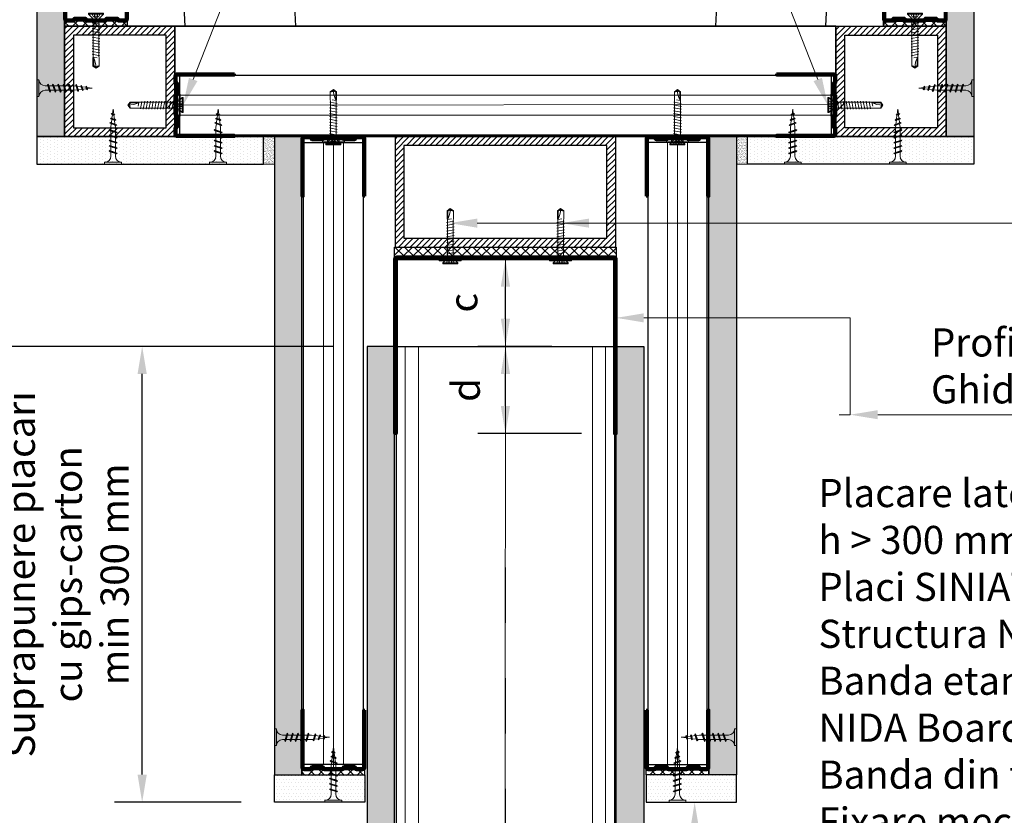
# Model space of a CAD drawing. Units: inches. Extents: x -6929 to 84410, y -33800 to 7608.
# Drawn here: x 29936 to 30382, y -17355 to -16995 of the extents above; entities that cross this region are included whole.
import ezdxf
from ezdxf import colors
from ezdxf.entities.mleader import LeaderData, LeaderLine
from ezdxf.math import Vec2, Vec3

# ---------------------------------------------------------------- set-up
doc = ezdxf.new("R2010")
doc.units = ezdxf.units.IN
doc.header["$MEASUREMENT"] = 0
doc.linetypes.add('AUSGEZOGEN', pattern=[0])
doc.linetypes.add('DASHDOT', pattern=[1, 0.5, -0.25, 0, -0.25])
for name, color, linetype, lineweight in [('S_AXE', 103, 'DASHDOT', 13), ('S_IZOLATIE', 50, 'Continuous', 15), ('S_PIESA 2', 11, 'Continuous', 25), ('S_PIESA 3', 107, 'Continuous', 60), ('S_PIESA 5', 40, 'Continuous', 60), ('S_PLACI NIDA', 1, 'Continuous', 30), ('S_PROFIL 1', 170, 'Continuous', 60), ('S_SURUBURI DIBLURI', 30, 'Continuous', 18), ('S_TEXT', 7, 'Continuous', 13)]:
    doc.layers.add(name, color=color, linetype=linetype, lineweight=lineweight)
doc.styles.add('1_5 RUBRIK', font='txt', dxfattribs={"height": 12.75})
doc.styles.get("Standard").update_dxf_attribs({"font": 'arial.ttf'})
doc.linetypes.add('BATTING', pattern='A,0.0001,-0.1,[134,ltypeshp.shx,S=0.1,R=0,X=-0.1,Y=0],-0.2,[134,ltypeshp.shx,S=0.1,R=180,X=0.1,Y=0],-0.1', length=0.4001)
doc.dimstyles.new('1_5 DIM', dxfattribs={"dimscale": 5, "dimtxt": 12.75, "dimasz": 2.5, "dimexe": 2.5, "dimexo": 3, "dimgap": 1, "dimtad": 1, "dimzin": 9, "dimdsep": 46, "dimtxsty": '1_5 RUBRIK', "dimcen": 2.5, "dimdle": 0.025, "dimclrt": 256, "dimazin": 2, "dimtfac": 1, "dimtix": 1, "dimtmove": 2, "dimatfit": 1, "dimfxl": 5, "dimtolj": 1, "dimtzin": 9, "dimarcsym": 0})
pattern_1 = [(360, (25936.071, -17897.0805), (0.78125, 1.5625), [0, -1.5625])]
pattern_2 = [(0, (21114.5523, -19448.506), (0.78125, 1.5625), [0, -1.5625])]
pattern_3 = [(225, (30695.6464, -21604.915), (2.2097087, -2.2097087), []), (315, (30695.6464, -21604.915), (2.2097087, 2.2097087), [])]
pattern_4 = [(37.5, (26947.2977, 5981.9754), (-0.03149668, 0.963411885), [0, -0.76, 0, -0.85, 0, -0.8125]), (7.5, (26947.2977, 5981.9754), (0.88488835, 1.41107303), [0, -0.41, 0, -0.685, 0, -0.2625]), (327.5, (26946.6827, 5981.9754), (1.55707093, 0.002829527), [0, -0.25, 0, -0.9, 0, -1.175]), (317.5, (26946.6827, 5981.9754), (1.5030633, 0.43883778), [0, -0.125, 0, -0.59, 0, -0.675])]
pattern_5 = [(0, (26187.1307, -17698.607), (0.78125, 1.5625), [0, -1.5625])]
pattern_6 = [(225, (30946.706, -21265.9445), (2.2097087, -2.2097087), []), (315, (30946.706, -21265.9445), (2.2097087, 2.2097087), [])]
pattern_7 = [(45, (6703.5198, -10163.649), (-1.32582521, 1.32582521), [])]
pattern_8 = [(270, (29643.7055, -12736.0096), (1.5625, -0.78125), [0, -1.5625])]

# ---------------------------------------------------------------- blocks, each defined once
blk = doc.blocks.new('NIDA Metal UW 80x100x80 0_8mm - s')
at = {"layer": 'S_PIESA 3'}
blk.add_lwpolyline([(1669.43, 1067.13), (1669.43, 1146.13), (1670.23, 1146.13), (1670.23, 1067.13, 0.414214), (1670.43, 1066.93), (1768.83, 1066.93, 0.414214), (1769.03, 1067.13), (1769.03, 1146.13), (1769.83, 1146.13), (1769.83, 1067.13, -0.414214), (1768.83, 1066.13), (1670.43, 1066.13, -0.414214)], format="xyb", close=True, dxfattribs=at)
blk = doc.blocks.new('*D127')
at = {"layer": 'Defpoints', "color": 0, "transparency": 16777216}
for p in [(30155.96, -17103.6), (30191.94, -17103.6), (30191.94, -17143.1)]:
    blk.add_point(p, dxfattribs=at)
at = {"layer": 'S_TEXT', "color": 0, "lineweight": -2, "transparency": 16777216}
for p, q in [((30176.94, -17103.6), (30143.46, -17103.6)), ((30155.96, -17130.6), (30155.96, -17116.1)), ((30176.94, -17143.1), (30143.46, -17143.1))]:
    blk.add_line(p, q, dxfattribs=at)
at = {"layer": 'S_TEXT', "color": 0, "transparency": 16777216}
for points in [[(30153.88, -17116.1), (30158.05, -17116.1), (30155.96, -17103.6)], [(30153.88, -17130.6), (30158.05, -17130.6), (30155.96, -17143.1)]]:
    blk.add_solid(points, dxfattribs=at)
at = {"layer": 'S_TEXT', "lineweight": 13, "transparency": 16777216, "insert": (30136.86, -17123.35), "char_height": 12.75, "attachment_point": 5, "rotation": 90, "style": '1_5 RUBRIK'}
blk.add_mtext('\\A1;c', dxfattribs=at)
blk = doc.blocks.new('*D128')
at = {"layer": 'Defpoints', "color": 0, "transparency": 16777216}
for p in [(30155.96, -17143.1), (30191.94, -17143.1), (30205.36, -17182.6)]:
    blk.add_point(p, dxfattribs=at)
at = {"layer": 'S_TEXT', "color": 0, "lineweight": -2, "transparency": 16777216}
for p, q in [((30176.94, -17143.1), (30143.46, -17143.1)), ((30155.96, -17170.1), (30155.96, -17155.6)), ((30190.36, -17182.6), (30143.46, -17182.6))]:
    blk.add_line(p, q, dxfattribs=at)
at = {"layer": 'S_TEXT', "color": 0, "transparency": 16777216}
for points in [[(30153.88, -17155.6), (30158.05, -17155.6), (30155.96, -17143.1)], [(30153.88, -17170.1), (30158.05, -17170.1), (30155.96, -17182.6)]]:
    blk.add_solid(points, dxfattribs=at)
at = {"layer": 'S_TEXT', "lineweight": 13, "transparency": 16777216, "insert": (30137.99, -17162.85), "char_height": 12.75, "attachment_point": 5, "rotation": 90, "style": '1_5 RUBRIK'}
blk.add_mtext('\\A1;d', dxfattribs=at)
blk = doc.blocks.new('AP 221 3.5x25 v1')
at = {"layer": 'S_SURUBURI DIBLURI'}
for p, q in [((-20696.47, 10227.85), (-20703.27, 10227.85)), ((-20703.27, 10227.85), (-20703.27, 10227.4)), ((-20703.27, 10227.4), (-20701.6, 10225.73)), ((-20696.47, 10227.4), (-20703.27, 10227.4)), ((-20701.04, 10226.19), (-20701.87, 10227.85)), ((-20699.87, 10225.57), (-20701.04, 10226.19)), ((-20698.7, 10226.19), (-20701.04, 10226.19)), ((-20700.6, 10227.85), (-20700.52, 10226.19)), ((-20700.39, 10227.85), (-20700.39, 10226.19)), ((-20698.7, 10226.19), (-20699.87, 10225.57)), ((-20699.36, 10227.85), (-20699.36, 10226.19)), ((-20699.15, 10227.85), (-20699.22, 10226.19)), ((-20697.87, 10227.85), (-20698.7, 10226.19)), ((-20698.14, 10225.73), (-20696.47, 10227.4)), ((-20696.47, 10227.4), (-20696.47, 10227.85)), ((-20699.62, 10225.09), (-20701.62, 10224.96)), ((-20701.62, 10224.09), (-20698.12, 10224.74)), ((-20701.62, 10222.79), (-20698.12, 10223.44)), ((-20701.62, 10221.49), (-20698.12, 10222.14)), ((-20701.19, 10224.74), (-20701.19, 10208.14)), ((-20698.55, 10208.09), (-20698.55, 10224.74)), ((-20701.62, 10220.19), (-20698.12, 10220.84)), ((-20701.62, 10218.89), (-20698.12, 10219.54)), ((-20701.62, 10217.59), (-20698.12, 10218.24)), ((-20701.62, 10216.29), (-20698.12, 10216.94)), ((-20701.62, 10214.99), (-20698.12, 10215.64)), ((-20701.62, 10213.69), (-20698.12, 10214.34)), ((-20701.62, 10212.39), (-20698.12, 10213.04)), ((-20701.62, 10211.09), (-20698.12, 10211.74)), ((-20701.62, 10209.79), (-20698.12, 10210.44)), ((-20698.16, 10209.16), (-20701.55, 10208.54)), ((-20701.19, 10208.14), (-20701.27, 10207.49)), ((-20698.69, 10207.82), (-20700.36, 10207.49)), ((-20698.47, 10207.49), (-20698.55, 10208.09)), ((-20701.27, 10207.49), (-20701.27, 10203.84)), ((-20701.27, 10203.84), (-20699.87, 10202.85)), ((-20699.87, 10202.85), (-20698.47, 10203.84)), ((-20698.82, 10204.02), (-20699.86, 10203.29)), ((-20698.82, 10207.56), (-20698.82, 10204.02)), ((-20698.82, 10204.02), (-20698.47, 10203.84)), ((-20698.47, 10203.84), (-20698.47, 10207.49))]:
    blk.add_line(p, q, dxfattribs=at)
for centre, radius, start, end in [((-20702.59, 10224.74), 1.4, 0, 45), ((-20697.15, 10224.74), 1.4, 135, 180), ((-20688.83, 10202.85), 11.05, 151.7038, 180), ((-20700.92, 10202.85), 1.04, 0, 110)]:
    blk.add_arc(centre, radius, start, end, dxfattribs=at)
blk = doc.blocks.new('SAIBA 4.2 4.8 V2')
at = {"layer": 'S_SURUBURI DIBLURI', "flags": 128}
for points in [[(-19437.13, 10194.51), (-19447.13, 10194.51)], [(-19447.13, 10194.51), (-19447.13, 10193.51)], [(-19444.78, 10194.51), (-19444.78, 10193.51)], [(-19439.48, 10194.51), (-19439.48, 10193.51)], [(-19437.13, 10194.51), (-19437.13, 10193.51)], [(-19437.13, 10193.51), (-19447.13, 10193.51)]]:
    blk.add_lwpolyline(points, dxfattribs=at)
blk = doc.blocks.new('AF 212x25')
at = {"layer": 'S_SURUBURI DIBLURI', "linetype": 'AUSGEZOGEN', "lineweight": 13}
for p, q in [((64435.2, -14724.2), (64436.11, -14724.2)), ((64435.2, -14731.84), (64435.2, -14724.2)), ((64436.11, -14724.2), (64436.11, -14731.84)), ((64436.11, -14724.31), (64436.11, -14724.2)), ((64439.91, -14729.54), (64440.88, -14726.67)), ((64440.17, -14729.9), (64441.09, -14726.25)), ((64441.35, -14726.6), (64440.39, -14729.47)), ((64441.09, -14726.25), (64440.88, -14726.67)), ((64441.09, -14726.25), (64441.35, -14726.6)), ((64442.28, -14729.54), (64443.25, -14726.67)), ((64442.55, -14729.9), (64443.46, -14726.25)), ((64443.73, -14726.6), (64442.76, -14729.47)), ((64443.46, -14726.25), (64443.25, -14726.67)), ((64443.46, -14726.25), (64443.73, -14726.6)), ((64444.66, -14729.54), (64445.62, -14726.67)), ((64444.92, -14729.9), (64445.83, -14726.25)), ((64446.1, -14726.6), (64445.14, -14729.47)), ((64445.83, -14726.25), (64445.62, -14726.67)), ((64445.83, -14726.25), (64446.1, -14726.6)), ((64447.03, -14729.54), (64448, -14726.67)), ((64447.29, -14729.9), (64448.21, -14726.25)), ((64448.47, -14726.6), (64447.51, -14729.47)), ((64448.21, -14726.25), (64448, -14726.67)), ((64448.21, -14726.25), (64448.47, -14726.6)), ((64449.4, -14729.54), (64450.37, -14726.67)), ((64449.67, -14729.9), (64450.58, -14726.25)), ((64450.85, -14726.6), (64449.88, -14729.47)), ((64450.58, -14726.25), (64450.37, -14726.67)), ((64450.58, -14726.25), (64450.85, -14726.6)), ((64452.78, -14729.35), (64453.57, -14726.99)), ((64453.78, -14726.57), (64453.04, -14729.71)), ((64453.26, -14729.27), (64454.05, -14726.92)), ((64453.78, -14726.57), (64453.57, -14726.99)), ((64453.78, -14726.57), (64454.05, -14726.92)), ((64455.34, -14729.28), (64455.82, -14726.91)), ((64455.82, -14726.91), (64455.61, -14727.32)), ((64455.82, -14726.91), (64456.08, -14727.26)), ((64438.85, -14727.05), (64451.98, -14727.05)), ((64438.85, -14729.1), (64451.98, -14729.1)), ((64440.17, -14729.9), (64439.91, -14729.54)), ((64440.17, -14729.9), (64440.39, -14729.47)), ((64440.51, -14729.1), (64442.43, -14729.1)), ((64441.2, -14727.05), (64443.12, -14727.05)), ((64442.55, -14729.9), (64442.28, -14729.54)), ((64442.55, -14729.9), (64442.76, -14729.47)), ((64444.92, -14729.9), (64444.66, -14729.54)), ((64444.92, -14729.9), (64445.14, -14729.47)), ((64445.26, -14729.1), (64447.18, -14729.1)), ((64445.95, -14727.05), (64447.87, -14727.05)), ((64447.29, -14729.9), (64447.03, -14729.54)), ((64447.29, -14729.9), (64447.51, -14729.47)), ((64449.67, -14729.9), (64449.4, -14729.54)), ((64449.67, -14729.9), (64449.88, -14729.47)), ((64452.9, -14728.99), (64451.86, -14729.12)), ((64451.98, -14727.05), (64453.49, -14727.24)), ((64453.04, -14729.71), (64452.78, -14729.35)), ((64453.04, -14729.71), (64453.26, -14729.27)), ((64455.14, -14728.71), (64453.37, -14728.93)), ((64453.92, -14727.29), (64455.55, -14727.5)), ((64455.61, -14727.32), (64455.07, -14728.92)), ((64455.34, -14729.28), (64455.07, -14728.92)), ((64455.34, -14729.28), (64455.55, -14728.84)), ((64456.08, -14727.26), (64455.55, -14728.84)), ((64455.62, -14728.65), (64457.39, -14728.43)), ((64455.99, -14727.55), (64457.61, -14727.75)), ((64457.37, -14728.49), (64457.66, -14727.63)), ((64457.63, -14728.85), (64457.37, -14728.49)), ((64457.63, -14728.85), (64457.86, -14727.21)), ((64457.63, -14728.85), (64457.84, -14728.42)), ((64457.86, -14727.21), (64457.66, -14727.63)), ((64458.13, -14727.56), (64457.84, -14728.42)), ((64457.86, -14727.21), (64458.13, -14727.56)), ((64460.2, -14728.08), (64457.86, -14728.37)), ((64458.05, -14727.81), (64460.2, -14728.08))]:
    blk.add_line(p, q, dxfattribs=at)
at = {"layer": 'S_SURUBURI DIBLURI', "linetype": 'Continuous', "lineweight": 0}
blk.add_line((64436.11, -14731.84), (64435.2, -14731.84), dxfattribs=at)
at = {"layer": 'S_SURUBURI DIBLURI', "linetype": 'AUSGEZOGEN', "lineweight": 13}
for centre, start, end in [((64438.85, -14724.31), 180, 270), ((64438.85, -14731.84), 90, 180)]:
    blk.add_arc(centre, 2.74, start, end, dxfattribs=at)
blk = doc.blocks.new('Profil NIDA standard UD 30 - s')
at = {"layer": 'S_PIESA 5'}
blk.add_lwpolyline([(-76.98, 846.53), (-76.98, 820.53, 0.414214), (-75.98, 819.53), (-72.98, 819.53), (-72.18, 820.33), (-67.78, 820.33), (-66.98, 819.53), (-58.48, 819.53), (-57.68, 820.33), (-53.28, 820.33), (-52.48, 819.53), (-49.48, 819.53, 0.414214), (-48.48, 820.53), (-48.48, 846.53), (-49.08, 846.53), (-49.08, 820.53, -0.414214), (-49.48, 820.13), (-52.23, 820.13), (-53.03, 820.93), (-57.93, 820.93), (-58.73, 820.13), (-66.73, 820.13), (-67.53, 820.93), (-72.43, 820.93), (-73.23, 820.13), (-75.98, 820.13, -0.414214), (-76.38, 820.53), (-76.38, 846.53)], format="xyb", close=True, dxfattribs=at)
blk = doc.blocks.new('*D129')
at = {"layer": 'Defpoints', "color": 0, "transparency": 16777216}
for p in [(29913.15, -17143.1), (30093.26, -17143.1), (30100.68, -17387.77)]:
    blk.add_point(p, dxfattribs=at)
at = {"layer": 'S_TEXT', "color": 0, "lineweight": -2, "transparency": 16777216}
for p, q in [((30078.26, -17143.1), (29900.65, -17143.1)), ((29913.15, -17375.27), (29913.15, -17155.6)), ((30085.68, -17387.77), (29900.65, -17387.77))]:
    blk.add_line(p, q, dxfattribs=at)
at = {"layer": 'S_TEXT', "color": 0, "transparency": 16777216}
for points in [[(29911.07, -17155.6), (29915.24, -17155.6), (29913.15, -17143.1)], [(29911.07, -17375.27), (29915.24, -17375.27), (29913.15, -17387.77)]]:
    blk.add_solid(points, dxfattribs=at)
at = {"layer": 'S_TEXT', "lineweight": 13, "transparency": 16777216, "insert": (29865.15, -17265.44), "char_height": 12.75, "width": 1810.0941, "attachment_point": 5, "rotation": 90, "style": '1_5 RUBRIK'}
blk.add_mtext('\\A1;>300mm\\PNu se vor fixa\\P placile NIDA de structura \\Pmetalica a peretelui', dxfattribs=at)
blk = doc.blocks.new('*D130')
at = {"layer": 'Defpoints', "color": 0, "transparency": 16777216}
for p in [(29991.36, -17143.1), (30063.76, -17143.1), (30051.26, -17349.57)]:
    blk.add_point(p, dxfattribs=at)
at = {"layer": 'S_TEXT', "color": 0, "lineweight": -2, "transparency": 16777216}
for p, q in [((30048.76, -17143.1), (29978.86, -17143.1)), ((29991.36, -17337.07), (29991.36, -17155.6)), ((30036.26, -17349.57), (29978.86, -17349.57))]:
    blk.add_line(p, q, dxfattribs=at)
at = {"layer": 'S_TEXT', "color": 0, "transparency": 16777216}
for points in [[(29989.28, -17155.6), (29993.45, -17155.6), (29991.36, -17143.1)], [(29989.28, -17337.07), (29993.45, -17337.07), (29991.36, -17349.57)]]:
    blk.add_solid(points, dxfattribs=at)
at = {"layer": 'S_TEXT', "lineweight": 13, "transparency": 16777216, "insert": (29957.64, -17246.34), "char_height": 12.75, "attachment_point": 5, "rotation": 90, "style": '1_5 RUBRIK'}
blk.add_mtext('\\A1;Suprapunere placari\\Pcu gips-carton\\Pmin 300 mm', dxfattribs=at)

msp = doc.modelspace()

# ---------------------------------------------------------------- hatches: boundary and pattern name
at = {"layer": 'S_PIESA 2', "lineweight": 9}
h = msp.add_hatch(dxfattribs=at)
h.set_pattern_fill('ANSI37', color=256, scale=25, angle=180)
h.set_pattern_definition(pattern_6)
h.paths.add_polyline_path([(29956.195, -16995.852), (29956.195, -16998.102), (29984.695, -16998.102), (29984.695, -16995.852)])
h = msp.add_hatch(dxfattribs=at)
h.set_pattern_fill('ANSI37', color=256, scale=25, angle=180)
h.set_pattern_definition(pattern_6)
h.paths.add_polyline_path([(30355.732, -16995.852), (30355.732, -16998.102), (30327.232, -16998.102), (30327.232, -16995.852)])
h = msp.add_hatch(dxfattribs=at)
h.set_pattern_fill('ANSI31', color=4, scale=15)
h.set_pattern_definition(pattern_7)
h.paths.add_polyline_path([(29960.195, -17044.102), (30002.195, -17044.102), (30002.195, -17002.102), (29960.195, -17002.102)], flags=16)
h.paths.add_polyline_path([(29956.195, -17048.102), (30006.195, -17048.102), (30006.195, -16998.102), (29956.195, -16998.102)])
h = msp.add_hatch(dxfattribs=at)
h.set_pattern_fill('ANSI31', color=4, scale=15)
h.set_pattern_definition(pattern_7)
h.paths.add_polyline_path([(30351.732, -17044.102), (30309.732, -17044.102), (30309.732, -17002.102), (30351.732, -17002.102)], flags=16)
h.paths.add_polyline_path([(30355.732, -17048.102), (30305.732, -17048.102), (30305.732, -16998.102), (30355.732, -16998.102)])
h = msp.add_hatch(dxfattribs=at)
h.set_pattern_fill('ANSI31', color=4, scale=15)
h.set_pattern_definition([(45, (6853.2881, -10213.649), (-1.32582521, 1.32582521), [])])
h.paths.add_polyline_path([(30109.964, -17094.102), (30201.964, -17094.102), (30201.964, -17052.102), (30109.964, -17052.102)], flags=16)
h.paths.add_polyline_path([(30105.964, -17098.102), (30205.964, -17098.102), (30205.964, -17048.102), (30105.964, -17048.102)])
h = msp.add_hatch(dxfattribs=at)
h.set_pattern_fill('ANSI37', color=256, scale=25, angle=90)
h.set_pattern_definition([(135, (26784.2035, -17873.283), (-2.2097087, -2.2097087), []), (225, (26784.2035, -17873.283), (2.2097087, -2.2097087), [])])
h.paths.add_polyline_path([(30105.764, -17098.102), (30105.764, -17102.602), (30117.015, -17102.602), (30117.015, -17098.102), (30115.015, -17098.102)])
h.paths.add_polyline_path([(30117.015, -17098.102), (30117.015, -17102.602), (30120.015, -17102.602), (30120.015, -17098.102)])
h.paths.add_polyline_path([(30120.015, -17098.102), (30120.015, -17102.602), (30123.015, -17102.602), (30123.015, -17098.102)])
h.paths.add_polyline_path([(30125.015, -17098.102), (30123.015, -17098.102), (30123.015, -17102.602), (30206.164, -17102.602), (30206.164, -17098.102)])
h = msp.add_hatch(dxfattribs=at)
h.set_pattern_fill('ANSI37', color=256, scale=25, angle=180)
h.set_pattern_definition(pattern_3)
h.paths.add_polyline_path([(30063.764, -17334.822), (30063.764, -17337.072), (30092.264, -17337.072), (30092.264, -17334.822)])
h = msp.add_hatch(dxfattribs=at)
h.set_pattern_fill('ANSI37', color=256, scale=25, angle=180)
h.set_pattern_definition(pattern_3)
h.paths.add_polyline_path([(30248.164, -17334.822), (30248.164, -17337.072), (30219.664, -17337.072), (30219.664, -17334.822)])
at = {"layer": 'S_PLACI NIDA', "lineweight": 9}
h = msp.add_hatch(dxfattribs=at)
h.set_pattern_fill('DOTS', color=256, scale=25)
h.set_pattern_definition(pattern_5)
h.paths.add_polyline_path([(29956.195, -17048.102), (29943.695, -17048.102), (29943.695, -16430.176), (29956.195, -16430.176)])
h = msp.add_hatch(dxfattribs=at)
h.set_pattern_fill('DOTS', color=256, scale=25)
h.set_pattern_definition(pattern_5)
h.paths.add_polyline_path([(30355.732, -17048.102), (30368.232, -17048.102), (30368.232, -16430.176), (30355.732, -16430.176)])
h = msp.add_hatch(dxfattribs=at)
h.set_pattern_fill('DOTS', color=256, scale=25, angle=-90)
h.set_pattern_definition(pattern_8)
h.paths.add_polyline_path([(29943.695, -17048.102), (29943.695, -17060.602), (30046.264, -17060.602), (30046.264, -17048.102)])
h = msp.add_hatch(dxfattribs=at)
h.set_pattern_fill('DOTS', color=256, scale=25)
h.set_pattern_definition(pattern_1)
h.paths.add_polyline_path([(30051.264, -17048.102), (30063.764, -17048.102), (30063.764, -17337.072), (30051.264, -17337.072)])
h = msp.add_hatch(dxfattribs=at)
h.set_pattern_fill('DOTS', color=256, scale=25)
h.set_pattern_definition(pattern_1)
h.paths.add_polyline_path([(30260.664, -17048.102), (30248.164, -17048.102), (30248.164, -17337.072), (30260.664, -17337.072)])
h = msp.add_hatch(dxfattribs=at)
h.set_pattern_fill('DOTS', color=256, scale=25, angle=-90)
h.set_pattern_definition(pattern_8)
h.paths.add_polyline_path([(30368.232, -17048.102), (30368.232, -17060.602), (30265.664, -17060.602), (30265.664, -17048.102)])
h = msp.add_hatch(dxfattribs=at)
h.set_pattern_fill('DOTS', color=256, scale=25)
h.set_pattern_definition([(0, (25977.671, -18032.8831), (0.78125, 1.5625), [0, -1.5625])])
h.paths.add_polyline_path([(30093.264, -17563.841), (30105.764, -17563.841), (30105.764, -17143.102), (30093.264, -17143.102)])
h = msp.add_hatch(dxfattribs=at)
h.set_pattern_fill('DOTS', color=256, scale=25)
h.set_pattern_definition([(0, (25978.071, -18032.8831), (0.78125, 1.5625), [0, -1.5625])])
h.paths.add_polyline_path([(30206.164, -17563.841), (30218.664, -17563.841), (30218.664, -17143.102), (30206.164, -17143.102)])
h = msp.add_hatch(dxfattribs=at)
h.set_pattern_fill('DOTS', color=256, scale=25)
h.set_pattern_definition(pattern_2)
h.paths.add_polyline_path([(30092.264, -17337.072), (30051.264, -17337.072), (30051.264, -17349.572), (30092.264, -17349.572)])
h = msp.add_hatch(dxfattribs=at)
h.set_pattern_fill('DOTS', color=256, scale=25)
h.set_pattern_definition(pattern_2)
h.paths.add_polyline_path([(30219.664, -17337.072), (30260.664, -17337.072), (30260.664, -17349.572), (30219.664, -17349.572)])
at = {"layer": 'S_TEXT', "lineweight": 9}
h = msp.add_hatch(dxfattribs=at)
h.set_pattern_fill('AR-SAND', color=256, scale=0.5)
h.set_pattern_definition(pattern_4)
h.paths.add_polyline_path([(30046.264, -17060.602), (30046.264, -17048.102), (30051.264, -17048.102), (30051.264, -17060.602)])
h = msp.add_hatch(dxfattribs=at)
h.set_pattern_fill('AR-SAND', color=256, scale=0.5)
h.set_pattern_definition(pattern_4)
h.paths.add_polyline_path([(30265.664, -17060.602), (30265.664, -17048.102), (30260.664, -17048.102), (30260.664, -17060.602)])
h = msp.add_hatch(dxfattribs=at)
h.set_pattern_fill('AR-SAND', color=256, scale=0.5)
h.set_pattern_definition(pattern_4)
h.paths.add_polyline_path([(30265.664, -17060.602), (30265.664, -17048.102), (30260.664, -17048.102), (30260.664, -17060.602)])

# ---------------------------------------------------------------- linework, layer by layer
at = {"layer": 'S_AXE', "linetype": 'DASHDOT', "lineweight": 9, "ltscale": 50}
msp.add_line((30155.964, -17143.102), (30155.964, -17563.841), dxfattribs=at)
at = {"layer": 'S_IZOLATIE', "linetype": 'BATTING', "lineweight": 13, "ltscale": 75}
msp.add_line((30155.78, -17563.841), (30155.924, -17103.837), dxfattribs=at)
at = {"layer": 'S_IZOLATIE', "linetype": 'BATTING', "lineweight": 13, "ltscale": 30}
for points in [[(30008.207, -17033.852), (30302.011, -17033.496)], [(30078.026, -17334.406), (30078.026, -17051.823)], [(30233.901, -17334.406), (30233.901, -17051.823)]]:
    msp.add_lwpolyline(points, dxfattribs=at)
at = {"layer": 'S_PIESA 2', "color": 4, "lineweight": 30}
for points in [[(30041.974, -16620.538), (30060.852, -16998.102), (30010.79, -16998.102), (29992.037, -16623.035)], [(30269.953, -16620.538), (30251.075, -16998.102), (30301.137, -16998.102), (30319.891, -16623.035)], [(29956.195, -16998.102), (30305.732, -16998.102), (30305.732, -17048.102), (29956.195, -17048.102)], [(29956.195, -17048.102), (30006.195, -17048.102), (30006.195, -16998.102), (29956.195, -16998.102)], [(29960.195, -17044.102), (30002.195, -17044.102), (30002.195, -17002.102), (29960.195, -17002.102)], [(30305.732, -16998.102), (30006.195, -16998.102), (30006.195, -17048.102), (30305.732, -17048.102)], [(30355.732, -17048.102), (30305.732, -17048.102), (30305.732, -16998.102), (30355.732, -16998.102)], [(30351.732, -17044.102), (30309.732, -17044.102), (30309.732, -17002.102), (30351.732, -17002.102)], [(30105.964, -17098.102), (30205.964, -17098.102), (30205.964, -17048.102), (30105.964, -17048.102)], [(30109.964, -17094.102), (30201.964, -17094.102), (30201.964, -17052.102), (30109.964, -17052.102)]]:
    msp.add_lwpolyline(points, close=True, dxfattribs=at)
at = {"layer": 'S_PIESA 2', "lineweight": 25}
for points in [[(29956.195, -16995.852), (29956.195, -16998.102), (29984.695, -16998.102), (29984.695, -16995.852)], [(30355.732, -16995.852), (30355.732, -16998.102), (30327.232, -16998.102), (30327.232, -16995.852)], [(30105.764, -17102.602), (30105.764, -17098.102), (30206.164, -17098.102), (30206.164, -17102.602)], [(30063.764, -17334.822), (30063.764, -17337.072), (30092.264, -17337.072), (30092.264, -17334.822)], [(30248.164, -17334.822), (30248.164, -17337.072), (30219.664, -17337.072), (30219.664, -17334.822)]]:
    msp.add_lwpolyline(points, close=True, dxfattribs=at)
at = {"layer": 'S_PIESA 5', "color": 5, "lineweight": 30}
for points in [[(30008.207, -17047.352), (30303.722, -17047.352), (30303.722, -17020.352), (30008.207, -17020.352)], [(30064.514, -17332.481), (30064.514, -17050.709), (30091.514, -17050.709), (30091.514, -17332.481)], [(30247.414, -17332.481), (30247.414, -17050.709), (30220.414, -17050.709), (30220.414, -17332.481)]]:
    msp.add_lwpolyline(points, close=True, dxfattribs=at)
at = {"layer": 'S_PIESA 5', "color": 5, "linetype": 'Continuous', "lineweight": 15, "ltscale": 0.5}
for points in [[(30008.207, -17029.352), (30303.722, -17029.352), (30303.722, -17038.352), (30008.207, -17038.352)], [(30082.514, -17332.481), (30082.514, -17050.709), (30073.514, -17050.709), (30073.514, -17332.481)], [(30229.414, -17332.481), (30229.414, -17050.709), (30238.414, -17050.709), (30238.414, -17332.481)]]:
    msp.add_lwpolyline(points, dxfattribs=at)
at = {"layer": 'S_PLACI NIDA'}
for points in [[(29956.195, -17048.102), (29956.195, -16430.176), (29943.695, -16430.176), (29943.695, -17048.102)], [(30355.732, -17048.102), (30355.732, -16430.176), (30368.232, -16430.176), (30368.232, -17048.102)], [(30046.264, -17048.102), (29943.695, -17048.102), (29943.695, -17060.602), (30046.264, -17060.602)], [(30063.764, -17337.072), (30063.764, -17048.102), (30051.264, -17048.102), (30051.264, -17337.072)], [(30248.164, -17337.072), (30248.164, -17048.102), (30260.664, -17048.102), (30260.664, -17337.072)], [(30265.664, -17048.102), (30368.232, -17048.102), (30368.232, -17060.602), (30265.664, -17060.602)]]:
    msp.add_lwpolyline(points, close=True, dxfattribs=at)
for points in [[(30105.764, -17563.841), (30105.764, -17143.102), (30093.264, -17143.102), (30093.264, -17563.841)], [(30206.164, -17563.841), (30206.164, -17143.102), (30218.664, -17143.102), (30218.664, -17563.841)], [(30051.264, -17349.572), (30051.264, -17337.072), (30092.264, -17337.072), (30092.264, -17349.572), (30051.264, -17349.572)], [(30260.664, -17349.572), (30260.664, -17337.072), (30219.664, -17337.072), (30219.664, -17349.572), (30260.664, -17349.572)]]:
    msp.add_lwpolyline(points, dxfattribs=at)
at = {"layer": 'S_PROFIL 1', "lineweight": 15}
for p, q in [((30110.564, -17563.841), (30110.564, -17143.102)), ((30116.564, -17563.841), (30116.564, -17143.102)), ((30195.346, -17563.841), (30195.346, -17143.102)), ((30201.346, -17563.841), (30201.346, -17143.102))]:
    msp.add_line(p, q, dxfattribs=at)
at = {"layer": 'S_PROFIL 1', "lineweight": 30}
msp.add_lwpolyline([(30106.564, -17563.841), (30106.564, -17143.102), (30205.364, -17143.102), (30205.364, -17563.841)], dxfattribs=at)
at = {"layer": 'S_TEXT'}
for points in [[(30046.264, -17060.602), (30046.264, -17048.102), (30051.264, -17048.102), (30051.264, -17060.602)], [(30265.664, -17060.602), (30265.664, -17048.102), (30260.664, -17048.102), (30260.664, -17060.602)], [(30265.664, -17060.602), (30265.664, -17048.102), (30260.664, -17048.102), (30260.664, -17060.602)]]:
    msp.add_lwpolyline(points, close=True, dxfattribs=at)

# ---------------------------------------------------------------- block references
at = {"layer": 'S_SURUBURI DIBLURI', "xscale": -1}
for p, rotation in [((-34491.503, -31754.179), 180), ((45014.195, -81495.8), 270), ((45061.808, -81495.8), 270), ((44961.934, -81784.77), 270)]:
    msp.add_blockref('AF 212x25', p, dxfattribs=dict(at, rotation=rotation))
at = {"layer": 'S_SURUBURI DIBLURI'}
for p, rotation in [((94803.43, -31754.179), 180), ((15250.119, -81495.8), 90.00000000000001), ((15297.732, -81495.8), 90.00000000000001), ((15349.993, -81784.77), 90.00000000000001)]:
    msp.add_blockref('AF 212x25', p, dxfattribs=dict(at, rotation=rotation))
msp.add_blockref('AF 212x25', (-34383.934, -2592.083), dxfattribs=at)
at = {"layer": 'S_SURUBURI DIBLURI', "xscale": -1}
msp.add_blockref('AF 212x25', (94695.861, -2592.083), dxfattribs=at)
at = {"layer": 'S_TEXT', "xscale": -1}
for name, p in [('Profil NIDA standard UD 30 - s', (29907.713, -17815.381)), ('AP 221 3.5x25 v1', (9270.573, -27219.986)), ('SAIBA 4.2 4.8 V2', (10635.887, -27244.014)), ('SAIBA 4.2 4.8 V2', (10791.787, -27244.014)), ('Profil NIDA standard UD 30 - s', (30015.281, -18154.351))]:
    msp.add_blockref(name, p, dxfattribs=at)
at = {"layer": 'S_TEXT'}
for name, p in [('Profil NIDA standard UD 30 - s', (30404.214, -17815.381)), ('AP 221 3.5x25 v1', (51041.354, -27219.986)), ('SAIBA 4.2 4.8 V2', (49573.09, -27297.914)), ('SAIBA 4.2 4.8 V2', (49623.09, -27297.914)), ('Profil NIDA standard UD 30 - s', (30296.646, -18154.351))]:
    msp.add_blockref(name, p, dxfattribs=at)
for name, p, rotation in [('Profil NIDA standard UD 30 - s', (29186.667, -17096.585), 270), ('SAIBA 4.2 4.8 V2', (20109.82, -36475.979), 270), ('AP 221 3.5x25 v1', (40529.866, 3666.02), 90.00000000000001), ('Profil NIDA standard UD 30 - s', (30015.281, -16228.574), 180), ('AP 221 3.5x25 v1', (9431.092, -6877.868), 180.0000000000018), ('AP 221 3.5x25 v1', (9481.092, -6877.868), 180.0000000000018), ('NIDA Metal UW 80x100x80 0_8mm - s', (31875.589, -16036.474), 180)]:
    msp.add_blockref(name, p, dxfattribs=dict(at, rotation=rotation))
at = {"layer": 'S_TEXT', "xscale": -1}
for name, p, rotation in [('Profil NIDA standard UD 30 - s', (31125.26, -17096.585), 90), ('SAIBA 4.2 4.8 V2', (40202.107, -36475.979), 90), ('AP 221 3.5x25 v1', (50777.885, -6823.968), 180), ('AP 221 3.5x25 v1', (50933.785, -6823.968), 180), ('AP 221 3.5x25 v1', (19782.061, 3666.02), 270), ('Profil NIDA standard UD 30 - s', (30296.646, -16228.574), 180)]:
    msp.add_blockref(name, p, dxfattribs=dict(at, rotation=rotation))

# ---------------------------------------------------------------- dimensions: what is measured, and where the dimension line sits
at = {"layer": 'S_TEXT', "lineweight": 13}
for base, p1, p2, text, picture, middle in [((29913.154, -17143.102), (30100.684, -17387.774), (30093.264, -17143.102), '>300mm\\PNu se vor fixa\\P placile NIDA de structura \\Pmetalica a peretelui', '*D129', (29865.149, -17265.438)), ((30155.964, -17103.602), (30191.941, -17143.102), (30191.941, -17103.602), 'c', '*D127', (30136.865, -17123.352)), ((29991.364, -17143.102), (30051.264, -17349.572), (30063.764, -17143.102), 'Suprapunere placari\\Pcu gips-carton\\Pmin 300 mm', '*D130', (29957.641, -17246.337)), ((30155.964, -17143.102), (30205.364, -17182.602), (30191.941, -17143.102), 'd', '*D128', (30137.988, -17162.852))]:
    dim = msp.add_linear_dim(base=base, p1=p1, p2=p2, angle=90, text=text, dimstyle='1_5 DIM', dxfattribs=at)
    dim.commit()
    dim.dimension.update_dxf_attribs({"geometry": picture, "text_midpoint": middle, "dimtype": 160})

# ---------------------------------------------------------------- leaders
at = {"layer": 'S_TEXT'}
ml = msp.add_multileader_mtext('Standard', dxfattribs=at)
ml.set_content('')
ml.set_leader_properties(color=256, linetype='ByLayer', lineweight=-1)
ml.build(insert=Vec2(0, 0))
ml.multileader.update_dxf_attribs({"has_dogleg": 0, "text_left_attachment_type": 5, "text_right_attachment_type": 6, "dogleg_length": 0, "arrow_head_size": 12.5, "scale": 5})
ctx = ml.context
ctx.base_point, ctx.scale, ctx.char_height, ctx.arrow_head_size, ctx.landing_gap_size, ctx.plane_origin = Vec3(29634.629, -16860.334), 5, 12.75, 12.5, 5, Vec3(30009.916, -16990.017)
ctx.left_attachment, ctx.right_attachment = 5, 6
notes = []
notes.append((ctx, [(0, (1, 1, 0), (29634.629, -16860.334), (-1, 0), 0, [(0, [(30009.916, -17033.852), (30078.014, -16860.334)], 0, [])])]))
ctx.mtext, ml.multileader.dxf.content_type = None, 0
ml = msp.add_multileader_mtext('Standard', dxfattribs=at)
ml.set_content('')
ml.set_leader_properties(color=256, linetype='ByLayer', lineweight=-1)
ml.build(insert=Vec2(0, 0))
ml.multileader.update_dxf_attribs({"has_dogleg": 0, "text_left_attachment_type": 5, "text_right_attachment_type": 6, "dogleg_length": 0, "arrow_head_size": 12.5, "scale": 5})
ctx = ml.context
ctx.base_point, ctx.scale, ctx.char_height, ctx.arrow_head_size, ctx.landing_gap_size, ctx.plane_origin = Vec3(29634.629, -16860.334), 5, 12.75, 12.5, 5, Vec3(30302.011, -16990.017)
ctx.left_attachment, ctx.right_attachment = 5, 6
notes.append((ctx, [(0, (1, 1, 0), (29634.629, -16860.334), (-1, 0), 0, [(0, [(30302.011, -17033.852), (30234.169, -16860.334)], 0, [])])]))
ctx.mtext, ml.multileader.dxf.content_type = None, 0
ml = msp.add_multileader_mtext('Standard', dxfattribs=at)
ml.set_content('Suport proiectat (*5)\\PGrinzi metalice continue\\Pcu rol suport pentru perete si placarile NIDA', color=256, style='1_5 RUBRIK')
ml.set_leader_properties(color=256, linetype='ByLayer', lineweight=-1)
ml.build(insert=Vec2(0, 0))
ml.multileader.update_dxf_attribs({"has_dogleg": 0, "text_left_attachment_type": 5, "text_right_attachment_type": 6, "dogleg_length": 0, "arrow_head_size": 12.5, "scale": 5})
ctx = ml.context
ctx.base_point, ctx.scale, ctx.char_height, ctx.arrow_head_size, ctx.landing_gap_size, ctx.plane_origin = Vec3(31314.349, -16986.59), 5, 12.75, 12.5, 5, Vec3(31598.615, -16951.152)
ctx.left_attachment, ctx.right_attachment, ctx.text_align_type = 5, 6, 2
notes.append((ctx, [(1, (1, 1, 0), (31569.296, -16921.258), (-1, 0), 0, [(0, [(31618.996, -16998.102), (31618.996, -16921.258)], 0, [])])]))
ctx.mtext.insert, ctx.mtext.width, ctx.mtext.alignment, ctx.mtext.flow_direction = Vec3(31564.296, -16905.091), 273.93746, 3, 5
ml = msp.add_multileader_mtext('Standard', dxfattribs=at)
ml.set_content('Fixare mecanica(*1)\\PPas dispunere 50 cm, in zig-zag fata de centrul profilului de ghidaj UW', color=256, style='1_5 RUBRIK')
ml.set_leader_properties(color=256, linetype='ByLayer', lineweight=-1)
ml.build(insert=Vec2(0, 0))
ml.multileader.update_dxf_attribs({"has_dogleg": 0, "text_left_attachment_type": 5, "text_right_attachment_type": 6, "dogleg_length": 0, "arrow_head_size": 12.5, "scale": 5})
ctx = ml.context
ctx.base_point, ctx.scale, ctx.char_height, ctx.arrow_head_size, ctx.landing_gap_size, ctx.plane_origin = Vec3(30417.402, -17087.288), 5, 12.75, 12.5, 5, Vec3(30600.417, -17051.235)
ctx.left_attachment, ctx.right_attachment = 5, 6
notes.append((ctx, [(0, (1, 1, 0), (30417.402, -17087.288), (1, 0), 0, [(0, [(30130.662, -17087.288), (30266.98, -17087.288)], 0, [])])]))
ctx.mtext.insert, ctx.mtext.width, ctx.mtext.defined_height, ctx.mtext.flow_direction = Vec3(30422.402, -17026.841), 307.28988, 68.239, 5
ml = msp.add_multileader_mtext('Standard', dxfattribs=at)
ml.set_content('')
ml.set_leader_properties(color=256, linetype='ByLayer', lineweight=-1)
ml.build(insert=Vec2(0, 0))
ml.multileader.update_dxf_attribs({"has_dogleg": 0, "text_left_attachment_type": 5, "text_right_attachment_type": 6, "dogleg_length": 0, "arrow_head_size": 12.5, "scale": 5})
ctx = ml.context
ctx.base_point, ctx.scale, ctx.char_height, ctx.arrow_head_size, ctx.landing_gap_size, ctx.plane_origin = Vec3(30534.923, -17087.288), 5, 12.75, 12.5, 5, Vec3(30219.124, -17230.871)
ctx.left_attachment, ctx.right_attachment, ctx.text_align_type = 5, 6, 2
notes.append((ctx, [(1, (1, 1, 0), (30534.923, -17087.288), (1, 0), 0, [(0, [(30181.29, -17087.288), (30286.378, -17087.288)], 0, [])])]))
ctx.mtext, ml.multileader.dxf.content_type = None, 0
ml = msp.add_multileader_mtext('Standard', dxfattribs=at)
ml.set_content('', color=256, style='1_5 RUBRIK')
ml.set_leader_properties(color=256, linetype='ByLayer', lineweight=-1)
ml.build(insert=Vec2(0, 0))
ml.multileader.update_dxf_attribs({"has_dogleg": 0, "text_left_attachment_type": 5, "text_right_attachment_type": 6, "dogleg_length": 0, "arrow_head_size": 12.5, "scale": 5})
ctx = ml.context
ctx.base_point, ctx.scale, ctx.char_height, ctx.arrow_head_size, ctx.landing_gap_size, ctx.plane_origin = Vec3(30302.155, -17174.048), 5, 12.75, 12.5, 5, Vec3(30145.084, -16986.392)
ctx.left_attachment, ctx.right_attachment = 5, 6
notes.append((ctx, [(0, (1, 1, 0), (30312.155, -17174.048), (-1, 0), 0, [(0, [(30206.164, -17130.187), (30312.155, -17130.187)], 0, [])])]))
ctx.mtext.insert, ctx.mtext.flow_direction = Vec3(30307.155, -17161.298), 5
ml = msp.add_multileader_mtext('Standard', dxfattribs=at)
ml.set_content('Profil NIDA Metal\\PGhidaj UW (*4)', color=256, style='1_5 RUBRIK')
ml.set_leader_properties(color=256, linetype='ByLayer', lineweight=-1)
ml.build(insert=Vec2(0, 0))
ml.multileader.update_dxf_attribs({"has_dogleg": 0, "text_left_attachment_type": 5, "text_right_attachment_type": 6, "dogleg_length": 0, "arrow_head_size": 12.5, "scale": 5})
ctx = ml.context
ctx.base_point, ctx.scale, ctx.char_height, ctx.arrow_head_size, ctx.landing_gap_size, ctx.plane_origin = Vec3(30343.786, -17174.048), 5, 12.75, 12.5, 5, Vec3(30360.885, -17159.824)
ctx.left_attachment, ctx.right_attachment = 5, 6
notes.append((ctx, [(0, (1, 1, 0), (30343.786, -17174.048), (1, 0), 0, [(0, [(30312.155, -17174.048), (30343.786, -17174.048)], 0, [])])]))
ctx.mtext.insert, ctx.mtext.width, ctx.mtext.flow_direction = Vec3(30348.786, -17134.941), 168.78416, 5
ml = msp.add_multileader_mtext('Standard', dxfattribs=at)
ml.set_content('\\A1;Placare laterala simpla,\\Ph > 300 mm\\PPlaci SINIAT, \\PStructura NIDA Metal CD60@60cm/UD30,\\PBanda etansare, AF212, Autoperforant 4.2x13 FLAT HEAD\\PNIDA Boardfix, NIDA Profesional,\\PBanda din fibra de sticla,\\PFixare mecanica (*1)', color=256, style='1_5 RUBRIK')
ml.set_leader_properties(color=256, linetype='ByLayer', lineweight=-1)
ml.build(insert=Vec2(0, 0))
ml.multileader.update_dxf_attribs({"has_dogleg": 0, "text_left_attachment_type": 5, "text_right_attachment_type": 6, "dogleg_length": 0, "arrow_head_size": 12.5, "scale": 5})
ctx = ml.context
ctx.base_point, ctx.scale, ctx.char_height, ctx.arrow_head_size, ctx.landing_gap_size, ctx.plane_origin = Vec3(30292.773, -17412.739), 5, 12.75, 12.5, 5, Vec3(30259.722, -17398.515)
ctx.left_attachment, ctx.right_attachment = 5, 6
notes.append((ctx, [(0, (1, 1, 0), (30292.773, -17412.739), (1, 0), 0, [(0, [(30241.709, -17412.739), (30292.773, -17412.739)], 0, [])])]))
ctx.mtext.insert, ctx.mtext.width, ctx.mtext.flow_direction = Vec3(30297.773, -17203.146), 283.58428, 5
ml = msp.add_multileader_mtext('Standard', dxfattribs=at)
ml.set_content('')
ml.set_leader_properties(color=256, linetype='ByLayer', lineweight=-1)
ml.build(insert=Vec2(0, 0))
ml.multileader.update_dxf_attribs({"has_dogleg": 0, "text_left_attachment_type": 5, "text_right_attachment_type": 6, "dogleg_length": 0, "arrow_head_size": 12.5, "scale": 5})
ctx = ml.context
ctx.base_point, ctx.scale, ctx.char_height, ctx.arrow_head_size, ctx.landing_gap_size, ctx.plane_origin, ctx.plane_x_axis, ctx.plane_y_axis = Vec3(30312.533, -17412.739), 5, 12.75, 12.5, 5, Vec3(30241.709, -17269.156), Vec3(-1, 0), Vec3(0, -1)
ctx.left_attachment, ctx.right_attachment = 5, 6
notes.append((ctx, [(1, (1, 1, 0), (30312.533, -17412.739), (1, 0), 0, [(0, [(30241.709, -17349.572), (30241.709, -17412.739)], 0, [])])]))
ctx.mtext, ml.multileader.dxf.content_type = None, 0
for ctx, leaders in notes:
    for number, flags, end, landing, length, lines in leaders:
        leader = LeaderData()
        leader.index, (leader.has_last_leader_line, leader.has_dogleg_vector, leader.attachment_direction) = number, flags
        leader.last_leader_point, leader.dogleg_vector, leader.dogleg_length = Vec3(end), Vec3(landing), length
        for number, points, colour, breaks in lines:
            line = LeaderLine()
            line.index, line.vertices, line.color, line.breaks = number, Vec3.list(points), colors.encode_raw_color(colour), breaks
            leader.lines.append(line)
        ctx.leaders.append(leader)

doc.saveas('drawing.dxf')
